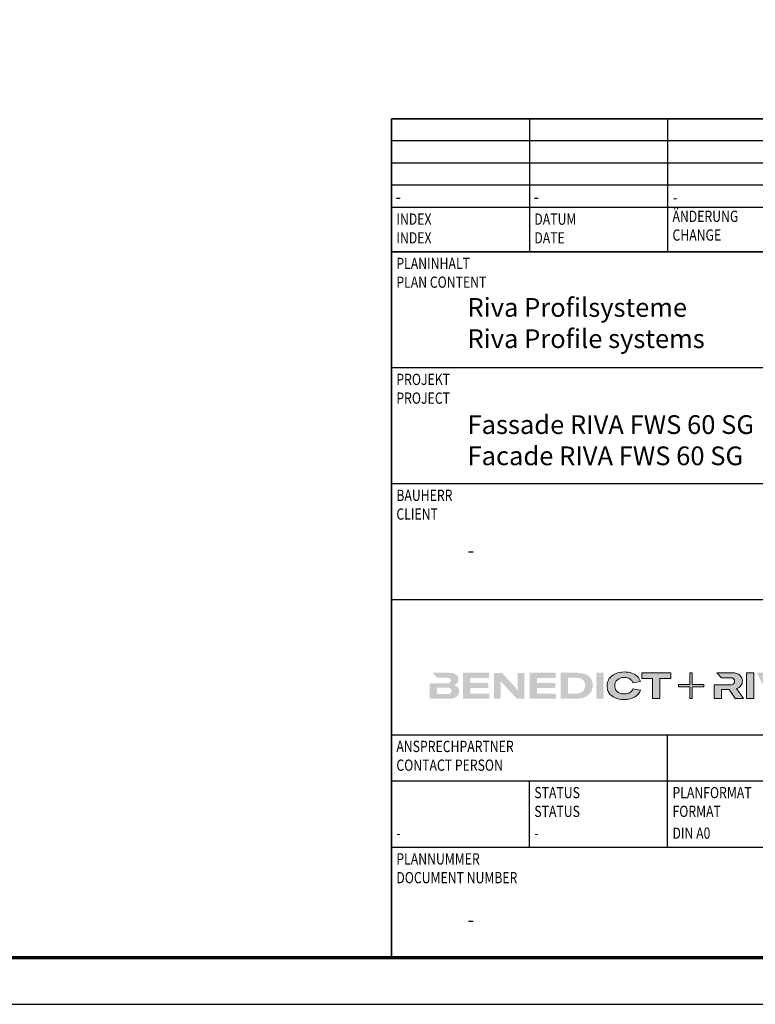
# Model space of a CAD drawing. Units: millimetres. Extents: x 2530 to 23610, y -2229 to 3711.
# Drawn here: x 9106 to 9185, y -334 to -229 of the extents above; entities that cross this region are included whole.
import ezdxf

# ---------------------------------------------------------------- set-up
doc = ezdxf.new("R2010")
doc.units = ezdxf.units.MM
doc.linetypes.add('AUSGEZOGEN', pattern=[0])
doc.layers.add('Calque 1', color=7, linetype='Continuous', lineweight=0)
doc.layers.add('Rahmen (ISO)', color=7, linetype='Continuous', lineweight=70)
doc.layers.add('FormatAK-Text', color=7, linetype='Continuous')
doc.layers.add('RAHMEN', color=7, linetype='AUSGEZOGEN')
doc.layers.add('n d', color=6, linetype='Continuous', plot=False)
doc.styles.add('Arial', font='arialbd.ttf')

# ---------------------------------------------------------------- blocks, each defined once
blk = doc.blocks.new('Rahmen A0 Profilsystem')
h = blk.add_hatch(color=0)
edge = h.paths.add_edge_path()
edge.add_spline(control_points=[(4952.56, 699.68), (4952.46, 699.8), (4952.3, 699.87), (4952.1, 699.9)], knot_values=[0, 0, 0, 0, 1, 1, 1, 1], degree=3, periodic=0)
edge.add_spline(control_points=[(4952.1, 699.9), (4952.28, 699.94), (4952.41, 700.01), (4952.5, 700.12)], knot_values=[1, 1, 1, 1, 2, 2, 2, 2], degree=3, periodic=0)
edge.add_spline(control_points=[(4952.5, 700.12), (4952.6, 700.23), (4952.64, 700.36), (4952.64, 700.51)], knot_values=[2, 2, 2, 2, 3, 3, 3, 3], degree=3, periodic=0)
edge.add_spline(control_points=[(4952.64, 700.51), (4952.64, 700.72), (4952.56, 700.89), (4952.39, 701.02)], knot_values=[3, 3, 3, 3, 4, 4, 4, 4], degree=3, periodic=0)
edge.add_spline(control_points=[(4952.39, 701.02), (4952.23, 701.15), (4951.98, 701.21), (4951.66, 701.21)], knot_values=[4, 4, 4, 4, 5, 5, 5, 5], degree=3, periodic=0)
edge.add_spline(control_points=[(4951.66, 701.21), (4951.66, 701.21), (4949.85, 701.21), (4949.85, 701.21)], knot_values=[5, 5, 5, 5, 6, 6, 6, 6], degree=3, periodic=0)
edge.add_spline(control_points=[(4949.86, 701.21), (4949.86, 701.21), (4950.33, 700.7), (4950.33, 700.7)], knot_values=[7, 7, 7, 7, 8, 8, 8, 8], degree=3, periodic=0)
edge.add_spline(control_points=[(4950.33, 700.7), (4950.33, 700.7), (4951.44, 700.7), (4951.44, 700.7)], knot_values=[8, 8, 8, 8, 9, 9, 9, 9], degree=3, periodic=0)
edge.add_spline(control_points=[(4951.44, 700.7), (4951.58, 700.7), (4951.68, 700.67), (4951.74, 700.62)], knot_values=[9, 9, 9, 9, 10, 10, 10, 10], degree=3, periodic=0)
edge.add_spline(control_points=[(4951.74, 700.62), (4951.8, 700.56), (4951.83, 700.49), (4951.83, 700.41)], knot_values=[10, 10, 10, 10, 11, 11, 11, 11], degree=3, periodic=0)
edge.add_spline(control_points=[(4951.83, 700.41), (4951.83, 700.2), (4951.7, 700.09), (4951.44, 700.09)], knot_values=[11, 11, 11, 11, 12, 12, 12, 12], degree=3, periodic=0)
edge.add_spline(control_points=[(4951.44, 700.09), (4951.44, 700.09), (4950.41, 700.09), (4950.41, 700.09)], knot_values=[12, 12, 12, 12, 13, 13, 13, 13], degree=3, periodic=0)
edge.add_spline(control_points=[(4950.41, 700.09), (4950.41, 700.09), (4949.54, 700.09), (4949.54, 700.09)], knot_values=[14, 14, 14, 14, 15, 15, 15, 15], degree=3, periodic=0)
edge.add_spline(control_points=[(4949.54, 700.09), (4949.54, 700.09), (4949.54, 698.45), (4949.54, 698.45)], knot_values=[15, 15, 15, 15, 16, 16, 16, 16], degree=3, periodic=0)
edge.add_spline(control_points=[(4949.54, 698.45), (4949.54, 698.45), (4951.67, 698.45), (4951.67, 698.45)], knot_values=[16, 16, 16, 16, 17, 17, 17, 17], degree=3, periodic=0)
edge.add_spline(control_points=[(4951.67, 698.45), (4952.03, 698.45), (4952.29, 698.53), (4952.46, 698.67)], knot_values=[17, 17, 17, 17, 18, 18, 18, 18], degree=3, periodic=0)
edge.add_spline(control_points=[(4952.46, 698.67), (4952.63, 698.82), (4952.71, 699.01), (4952.71, 699.24)], knot_values=[18, 18, 18, 18, 19, 19, 19, 19], degree=3, periodic=0)
edge.add_spline(control_points=[(4952.71, 699.24), (4952.71, 699.42), (4952.66, 699.57), (4952.56, 699.68)], knot_values=[19, 19, 19, 19, 20, 20, 20, 20], degree=3, periodic=0)
edge = h.paths.add_edge_path(flags=16)
edge.add_spline(control_points=[(4951.79, 699.05), (4951.72, 698.99), (4951.62, 698.96), (4951.48, 698.96)], knot_values=[0, 0, 0, 0, 1, 1, 1, 1], degree=3, periodic=0)
edge.add_spline(control_points=[(4951.48, 698.96), (4951.48, 698.96), (4950.33, 698.96), (4950.33, 698.96)], knot_values=[1, 1, 1, 1, 2, 2, 2, 2], degree=3, periodic=0)
edge.add_spline(control_points=[(4950.33, 698.96), (4950.33, 698.96), (4950.33, 699.62), (4950.33, 699.62)], knot_values=[2, 2, 2, 2, 3, 3, 3, 3], degree=3, periodic=0)
edge.add_spline(control_points=[(4950.33, 699.62), (4950.33, 699.62), (4951.48, 699.62), (4951.48, 699.62)], knot_values=[3, 3, 3, 3, 4, 4, 4, 4], degree=3, periodic=0)
edge.add_spline(control_points=[(4951.48, 699.62), (4951.62, 699.62), (4951.72, 699.59), (4951.79, 699.53)], knot_values=[4, 4, 4, 4, 5, 5, 5, 5], degree=3, periodic=0)
edge.add_spline(control_points=[(4951.79, 699.53), (4951.86, 699.47), (4951.9, 699.4), (4951.9, 699.3)], knot_values=[5, 5, 5, 5, 6, 6, 6, 6], degree=3, periodic=0)
edge.add_spline(control_points=[(4951.9, 699.3), (4951.9, 699.2), (4951.86, 699.12), (4951.79, 699.05)], knot_values=[6, 6, 6, 6, 7, 7, 7, 7], degree=3, periodic=0)
h.paths.add_polyline_path([(4953.91, 699.59), (4955.84, 699.59), (4955.84, 700.11), (4953.91, 700.11), (4953.91, 700.66), (4955.91, 700.66), (4955.91, 701.21), (4953.12, 701.21), (4953.12, 698.45), (4955.94, 698.45), (4955.94, 699), (4953.91, 699)])
edge = h.paths.add_edge_path()
edge.add_spline(control_points=[(4958.95, 699.72), (4958.95, 699.72), (4958.95, 699.32), (4958.95, 699.32)], knot_values=[0, 0, 0, 0, 1, 1, 1, 1], degree=3, periodic=0)
edge.add_spline(control_points=[(4958.95, 699.32), (4958.95, 699.32), (4958.94, 699.32), (4958.94, 699.32)], knot_values=[1, 1, 1, 1, 2, 2, 2, 2], degree=3, periodic=0)
edge.add_spline(control_points=[(4958.94, 699.32), (4958.88, 699.44), (4958.81, 699.54), (4958.72, 699.64)], knot_values=[2, 2, 2, 2, 3, 3, 3, 3], degree=3, periodic=0)
edge.add_spline(control_points=[(4958.72, 699.64), (4958.72, 699.64), (4957.28, 701.2), (4957.28, 701.2)], knot_values=[3, 3, 3, 3, 4, 4, 4, 4], degree=3, periodic=0)
edge.add_spline(control_points=[(4957.28, 701.2), (4957.28, 701.2), (4956.44, 701.2), (4956.44, 701.2)], knot_values=[4, 4, 4, 4, 5, 5, 5, 5], degree=3, periodic=0)
edge.add_spline(control_points=[(4956.44, 701.2), (4956.44, 701.2), (4956.44, 698.45), (4956.44, 698.45)], knot_values=[5, 5, 5, 5, 6, 6, 6, 6], degree=3, periodic=0)
edge.add_spline(control_points=[(4956.44, 698.45), (4956.44, 698.45), (4957.15, 698.45), (4957.15, 698.45)], knot_values=[6, 6, 6, 6, 7, 7, 7, 7], degree=3, periodic=0)
edge.add_spline(control_points=[(4957.15, 698.45), (4957.15, 698.45), (4957.15, 699.96), (4957.15, 699.96)], knot_values=[7, 7, 7, 7, 8, 8, 8, 8], degree=3, periodic=0)
edge.add_spline(control_points=[(4957.15, 699.96), (4957.15, 699.96), (4957.15, 700.35), (4957.15, 700.35)], knot_values=[8, 8, 8, 8, 9, 9, 9, 9], degree=3, periodic=0)
edge.add_spline(control_points=[(4957.15, 700.35), (4957.15, 700.35), (4957.17, 700.35), (4957.17, 700.35)], knot_values=[9, 9, 9, 9, 10, 10, 10, 10], degree=3, periodic=0)
edge.add_spline(control_points=[(4957.17, 700.35), (4957.19, 700.3), (4957.22, 700.25), (4957.26, 700.19)], knot_values=[10, 10, 10, 10, 11, 11, 11, 11], degree=3, periodic=0)
edge.add_spline(control_points=[(4957.26, 700.19), (4957.3, 700.13), (4957.35, 700.07), (4957.39, 700.03)], knot_values=[11, 11, 11, 11, 12, 12, 12, 12], degree=3, periodic=0)
edge.add_spline(control_points=[(4957.39, 700.03), (4957.39, 700.03), (4958.88, 698.45), (4958.88, 698.45)], knot_values=[12, 12, 12, 12, 13, 13, 13, 13], degree=3, periodic=0)
edge.add_spline(control_points=[(4958.88, 698.45), (4958.88, 698.45), (4959.66, 698.45), (4959.66, 698.45)], knot_values=[13, 13, 13, 13, 14, 14, 14, 14], degree=3, periodic=0)
edge.add_spline(control_points=[(4959.66, 698.45), (4959.66, 698.45), (4959.66, 701.2), (4959.66, 701.2)], knot_values=[14, 14, 14, 14, 15, 15, 15, 15], degree=3, periodic=0)
edge.add_spline(control_points=[(4959.66, 701.2), (4959.66, 701.2), (4958.95, 701.2), (4958.95, 701.2)], knot_values=[15, 15, 15, 15, 16, 16, 16, 16], degree=3, periodic=0)
edge.add_spline(control_points=[(4958.95, 701.2), (4958.95, 701.2), (4958.95, 699.72), (4958.95, 699.72)], knot_values=[16, 16, 16, 16, 17, 17, 17, 17], degree=3, periodic=0)
h.paths.add_polyline_path([(4961.03, 699.59), (4962.97, 699.59), (4962.97, 700.11), (4961.03, 700.11), (4961.03, 700.66), (4963.03, 700.66), (4963.03, 701.21), (4960.25, 701.21), (4960.25, 698.45), (4963.06, 698.45), (4963.06, 699), (4961.03, 699)])
edge = h.paths.add_edge_path()
edge.add_spline(control_points=[(4966.78, 700.6), (4966.65, 700.8), (4966.45, 700.95), (4966.2, 701.06)], knot_values=[0, 0, 0, 0, 1, 1, 1, 1], degree=3, periodic=0)
edge.add_spline(control_points=[(4966.2, 701.06), (4965.95, 701.16), (4965.66, 701.21), (4965.32, 701.21)], knot_values=[1, 1, 1, 1, 2, 2, 2, 2], degree=3, periodic=0)
edge.add_spline(control_points=[(4965.32, 701.21), (4965.32, 701.21), (4963.57, 701.21), (4963.57, 701.21)], knot_values=[2, 2, 2, 2, 3, 3, 3, 3], degree=3, periodic=0)
edge.add_spline(control_points=[(4963.57, 701.21), (4963.57, 701.21), (4963.57, 698.45), (4963.57, 698.45)], knot_values=[3, 3, 3, 3, 4, 4, 4, 4], degree=3, periodic=0)
edge.add_spline(control_points=[(4963.57, 698.45), (4963.57, 698.45), (4965.31, 698.45), (4965.31, 698.45)], knot_values=[4, 4, 4, 4, 5, 5, 5, 5], degree=3, periodic=0)
edge.add_spline(control_points=[(4965.31, 698.45), (4965.63, 698.45), (4965.92, 698.51), (4966.18, 698.63)], knot_values=[5, 5, 5, 5, 6, 6, 6, 6], degree=3, periodic=0)
edge.add_spline(control_points=[(4966.18, 698.63), (4966.43, 698.75), (4966.63, 698.91), (4966.77, 699.13)], knot_values=[6, 6, 6, 6, 7, 7, 7, 7], degree=3, periodic=0)
edge.add_spline(control_points=[(4966.77, 699.13), (4966.91, 699.35), (4966.98, 699.59), (4966.98, 699.88)], knot_values=[7, 7, 7, 7, 8, 8, 8, 8], degree=3, periodic=0)
edge.add_spline(control_points=[(4966.98, 699.88), (4966.98, 700.16), (4966.92, 700.4), (4966.78, 700.6)], knot_values=[8, 8, 8, 8, 9, 9, 9, 9], degree=3, periodic=0)
edge = h.paths.add_edge_path(flags=16)
edge.add_spline(control_points=[(4965.9, 699.22), (4965.73, 699.06), (4965.5, 698.98), (4965.21, 698.98)], knot_values=[0, 0, 0, 0, 1, 1, 1, 1], degree=3, periodic=0)
edge.add_spline(control_points=[(4965.21, 698.98), (4965.21, 698.98), (4964.35, 698.98), (4964.35, 698.98)], knot_values=[1, 1, 1, 1, 2, 2, 2, 2], degree=3, periodic=0)
edge.add_spline(control_points=[(4964.35, 698.98), (4964.35, 698.98), (4964.35, 700.68), (4964.35, 700.68)], knot_values=[2, 2, 2, 2, 3, 3, 3, 3], degree=3, periodic=0)
edge.add_spline(control_points=[(4964.35, 700.68), (4964.35, 700.68), (4965.2, 700.68), (4965.2, 700.68)], knot_values=[3, 3, 3, 3, 4, 4, 4, 4], degree=3, periodic=0)
edge.add_spline(control_points=[(4965.2, 700.68), (4965.49, 700.68), (4965.73, 700.61), (4965.9, 700.47)], knot_values=[4, 4, 4, 4, 5, 5, 5, 5], degree=3, periodic=0)
edge.add_spline(control_points=[(4965.9, 700.47), (4966.07, 700.33), (4966.16, 700.13), (4966.16, 699.87)], knot_values=[5, 5, 5, 5, 6, 6, 6, 6], degree=3, periodic=0)
edge.add_spline(control_points=[(4966.16, 699.87), (4966.16, 699.59), (4966.07, 699.37), (4965.9, 699.22)], knot_values=[6, 6, 6, 6, 7, 7, 7, 7], degree=3, periodic=0)
h.paths.add_polyline_path([(4967.36, 698.45), (4968.14, 698.45), (4968.14, 701.21), (4967.36, 701.21)])
edge = h.paths.add_edge_path()
edge.add_spline(control_points=[(4969.61, 700.47), (4969.79, 700.63), (4970.03, 700.71), (4970.35, 700.71)], knot_values=[0, 0, 0, 0, 1, 1, 1, 1], degree=3, periodic=0)
edge.add_spline(control_points=[(4970.35, 700.71), (4970.59, 700.71), (4970.8, 700.66), (4970.96, 700.56)], knot_values=[1, 1, 1, 1, 2, 2, 2, 2], degree=3, periodic=0)
edge.add_spline(control_points=[(4970.96, 700.56), (4971.11, 700.46), (4971.22, 700.31), (4971.27, 700.13)], knot_values=[2, 2, 2, 2, 3, 3, 3, 3], degree=3, periodic=0)
edge.add_spline(control_points=[(4971.27, 700.13), (4971.27, 700.13), (4972.08, 700.27), (4972.08, 700.27)], knot_values=[3, 3, 3, 3, 4, 4, 4, 4], degree=3, periodic=0)
edge.add_spline(control_points=[(4972.08, 700.27), (4972.02, 700.48), (4971.91, 700.67), (4971.75, 700.82)], knot_values=[4, 4, 4, 4, 5, 5, 5, 5], degree=3, periodic=0)
edge.add_spline(control_points=[(4971.75, 700.82), (4971.6, 700.98), (4971.4, 701.1), (4971.16, 701.18)], knot_values=[5, 5, 5, 5, 6, 6, 6, 6], degree=3, periodic=0)
edge.add_spline(control_points=[(4971.16, 701.18), (4970.92, 701.26), (4970.65, 701.3), (4970.35, 701.3)], knot_values=[6, 6, 6, 6, 7, 7, 7, 7], degree=3, periodic=0)
edge.add_spline(control_points=[(4970.35, 701.3), (4970, 701.3), (4969.68, 701.24), (4969.4, 701.11)], knot_values=[7, 7, 7, 7, 8, 8, 8, 8], degree=3, periodic=0)
edge.add_spline(control_points=[(4969.4, 701.11), (4969.12, 700.99), (4968.9, 700.81), (4968.75, 700.59)], knot_values=[8, 8, 8, 8, 9, 9, 9, 9], degree=3, periodic=0)
edge.add_spline(control_points=[(4968.75, 700.59), (4968.59, 700.36), (4968.52, 700.11), (4968.52, 699.82)], knot_values=[9, 9, 9, 9, 10, 10, 10, 10], degree=3, periodic=0)
edge.add_spline(control_points=[(4968.52, 699.82), (4968.52, 699.53), (4968.59, 699.27), (4968.74, 699.05)], knot_values=[10, 10, 10, 10, 11, 11, 11, 11], degree=3, periodic=0)
edge.add_spline(control_points=[(4968.74, 699.05), (4968.88, 698.83), (4969.09, 698.66), (4969.37, 698.54)], knot_values=[11, 11, 11, 11, 12, 12, 12, 12], degree=3, periodic=0)
edge.add_spline(control_points=[(4969.37, 698.54), (4969.64, 698.42), (4969.96, 698.36), (4970.32, 698.36)], knot_values=[12, 12, 12, 12, 13, 13, 13, 13], degree=3, periodic=0)
edge.add_spline(control_points=[(4970.32, 698.36), (4970.77, 698.36), (4971.15, 698.44), (4971.45, 698.61)], knot_values=[13, 13, 13, 13, 14, 14, 14, 14], degree=3, periodic=0)
edge.add_spline(control_points=[(4971.45, 698.61), (4971.76, 698.78), (4971.96, 699.03), (4972.08, 699.34)], knot_values=[14, 14, 14, 14, 15, 15, 15, 15], degree=3, periodic=0)
edge.add_spline(control_points=[(4972.08, 699.34), (4972.08, 699.34), (4971.28, 699.51), (4971.28, 699.51)], knot_values=[15, 15, 15, 15, 16, 16, 16, 16], degree=3, periodic=0)
edge.add_spline(control_points=[(4971.28, 699.51), (4971.22, 699.33), (4971.11, 699.19), (4970.95, 699.09)], knot_values=[16, 16, 16, 16, 17, 17, 17, 17], degree=3, periodic=0)
edge.add_spline(control_points=[(4970.95, 699.09), (4970.8, 699), (4970.6, 698.95), (4970.35, 698.95)], knot_values=[17, 17, 17, 17, 18, 18, 18, 18], degree=3, periodic=0)
edge.add_spline(control_points=[(4970.35, 698.95), (4970.15, 698.95), (4969.97, 698.99), (4969.82, 699.06)], knot_values=[18, 18, 18, 18, 19, 19, 19, 19], degree=3, periodic=0)
edge.add_spline(control_points=[(4969.82, 699.06), (4969.66, 699.13), (4969.55, 699.24), (4969.46, 699.37)], knot_values=[19, 19, 19, 19, 20, 20, 20, 20], degree=3, periodic=0)
edge.add_spline(control_points=[(4969.46, 699.37), (4969.38, 699.5), (4969.34, 699.65), (4969.34, 699.83)], knot_values=[20, 20, 20, 20, 21, 21, 21, 21], degree=3, periodic=0)
edge.add_spline(control_points=[(4969.34, 699.83), (4969.34, 700.1), (4969.43, 700.31), (4969.61, 700.47)], knot_values=[21, 21, 21, 21, 22, 22, 22, 22], degree=3, periodic=0)
h.paths.add_polyline_path([(4972.23, 701.21), (4972.23, 700.6), (4973.38, 700.6), (4973.38, 698.45), (4974.16, 698.45), (4974.16, 700.6), (4975.31, 700.6), (4975.31, 701.21)])
at = {"true_color": 0xff5a00}
blk.add_hatch(color=20, dxfattribs=at).paths.add_polyline_path([(4978.85, 699.95), (4977.62, 699.95), (4977.62, 701.19), (4977.37, 701.19), (4977.37, 699.95), (4976.13, 699.95), (4976.13, 699.7), (4977.37, 699.7), (4977.37, 698.46), (4977.62, 698.46), (4977.62, 699.7), (4978.85, 699.7)])
h = blk.add_hatch(color=256)
edge = h.paths.add_edge_path()
edge.add_spline(control_points=[(4983.4, 701.21), (4983.4, 701.21), (4983.4, 698.45), (4983.4, 698.45)], knot_values=[0, 0, 0, 0, 1, 1, 1, 1], degree=3, periodic=0)
edge.add_spline(control_points=[(4983.4, 698.45), (4983.4, 698.45), (4984.18, 698.45), (4984.18, 698.45)], knot_values=[3, 3, 3, 3, 4, 4, 4, 4], degree=3, periodic=0)
edge.add_spline(control_points=[(4984.18, 698.45), (4984.18, 698.45), (4984.18, 701.21), (4984.18, 701.21)], knot_values=[2, 2, 2, 2, 3, 3, 3, 3], degree=3, periodic=0)
edge.add_spline(control_points=[(4984.18, 701.21), (4984.18, 701.21), (4983.4, 701.21), (4983.4, 701.21)], knot_values=[1, 1, 1, 1, 2, 2, 2, 2], degree=3, periodic=0)
edge = h.paths.add_edge_path()
edge.add_spline(control_points=[(4986.26, 699.35), (4986.26, 699.35), (4985.39, 701.21), (4985.39, 701.21)], knot_values=[0, 0, 0, 0, 1, 1, 1, 1], degree=3, periodic=0)
edge.add_spline(control_points=[(4985.39, 701.21), (4985.39, 701.21), (4984.52, 701.21), (4984.52, 701.21)], knot_values=[9, 9, 9, 9, 10, 10, 10, 10], degree=3, periodic=0)
edge.add_spline(control_points=[(4984.52, 701.21), (4984.52, 701.21), (4985.89, 698.45), (4985.89, 698.45)], knot_values=[8, 8, 8, 8, 9, 9, 9, 9], degree=3, periodic=0)
edge.add_spline(control_points=[(4985.89, 698.45), (4985.89, 698.45), (4986.83, 698.45), (4986.83, 698.45)], knot_values=[7, 7, 7, 7, 8, 8, 8, 8], degree=3, periodic=0)
edge.add_spline(control_points=[(4986.83, 698.45), (4986.83, 698.45), (4988.2, 701.21), (4988.2, 701.21)], knot_values=[6, 6, 6, 6, 7, 7, 7, 7], degree=3, periodic=0)
edge.add_spline(control_points=[(4988.2, 701.21), (4988.2, 701.21), (4987.33, 701.21), (4987.33, 701.21)], knot_values=[5, 5, 5, 5, 6, 6, 6, 6], degree=3, periodic=0)
edge.add_spline(control_points=[(4987.33, 701.21), (4987.33, 701.21), (4986.46, 699.35), (4986.46, 699.35)], knot_values=[4, 4, 4, 4, 5, 5, 5, 5], degree=3, periodic=0)
edge.add_spline(control_points=[(4986.46, 699.35), (4986.42, 699.25), (4986.38, 699.16), (4986.37, 699.07)], knot_values=[3, 3, 3, 3, 4, 4, 4, 4], degree=3, periodic=0)
edge.add_spline(control_points=[(4986.37, 699.07), (4986.37, 699.07), (4986.35, 699.07), (4986.35, 699.07)], knot_values=[2, 2, 2, 2, 3, 3, 3, 3], degree=3, periodic=0)
edge.add_spline(control_points=[(4986.35, 699.07), (4986.33, 699.17), (4986.3, 699.26), (4986.26, 699.35)], knot_values=[1, 1, 1, 1, 2, 2, 2, 2], degree=3, periodic=0)
edge = h.paths.add_edge_path()
edge.add_spline(control_points=[(4990.19, 699), (4990.19, 699), (4990.45, 698.45), (4990.45, 698.45)], knot_values=[0, 0, 0, 0, 1, 1, 1, 1], degree=3, periodic=0)
edge.add_spline(control_points=[(4990.45, 698.45), (4990.45, 698.45), (4991.29, 698.45), (4991.29, 698.45)], knot_values=[7, 7, 7, 7, 8, 8, 8, 8], degree=3, periodic=0)
edge.add_spline(control_points=[(4991.29, 698.45), (4991.29, 698.45), (4989.91, 701.21), (4989.91, 701.21)], knot_values=[6, 6, 6, 6, 7, 7, 7, 7], degree=3, periodic=0)
edge.add_spline(control_points=[(4989.91, 701.21), (4989.91, 701.21), (4988.94, 701.21), (4988.94, 701.21)], knot_values=[5, 5, 5, 5, 6, 6, 6, 6], degree=3, periodic=0)
edge.add_spline(control_points=[(4988.94, 701.21), (4988.94, 701.21), (4987.56, 698.45), (4987.56, 698.45)], knot_values=[4, 4, 4, 4, 5, 5, 5, 5], degree=3, periodic=0)
edge.add_spline(control_points=[(4987.56, 698.45), (4987.56, 698.45), (4988.4, 698.45), (4988.4, 698.45)], knot_values=[3, 3, 3, 3, 4, 4, 4, 4], degree=3, periodic=0)
edge.add_spline(control_points=[(4988.4, 698.45), (4988.4, 698.45), (4988.66, 699), (4988.66, 699)], knot_values=[2, 2, 2, 2, 3, 3, 3, 3], degree=3, periodic=0)
edge.add_spline(control_points=[(4988.66, 699), (4988.66, 699), (4990.19, 699), (4990.19, 699)], knot_values=[1, 1, 1, 1, 2, 2, 2, 2], degree=3, periodic=0)
edge = h.paths.add_edge_path(flags=16)
edge.add_spline(control_points=[(4989.61, 700.26), (4989.61, 700.26), (4989.96, 699.51), (4989.96, 699.51)], knot_values=[0, 0, 0, 0, 1, 1, 1, 1], degree=3, periodic=0)
edge.add_spline(control_points=[(4989.96, 699.51), (4989.96, 699.51), (4988.89, 699.51), (4988.89, 699.51)], knot_values=[7, 7, 7, 7, 8, 8, 8, 8], degree=3, periodic=0)
edge.add_spline(control_points=[(4988.89, 699.51), (4988.89, 699.51), (4989.24, 700.26), (4989.24, 700.26)], knot_values=[6, 6, 6, 6, 7, 7, 7, 7], degree=3, periodic=0)
edge.add_spline(control_points=[(4989.24, 700.26), (4989.27, 700.32), (4989.3, 700.4), (4989.33, 700.49)], knot_values=[5, 5, 5, 5, 6, 6, 6, 6], degree=3, periodic=0)
edge.add_spline(control_points=[(4989.33, 700.49), (4989.37, 700.57), (4989.4, 700.66), (4989.42, 700.74)], knot_values=[4, 4, 4, 4, 5, 5, 5, 5], degree=3, periodic=0)
edge.add_spline(control_points=[(4989.42, 700.74), (4989.42, 700.74), (4989.43, 700.74), (4989.43, 700.74)], knot_values=[3, 3, 3, 3, 4, 4, 4, 4], degree=3, periodic=0)
edge.add_spline(control_points=[(4989.43, 700.74), (4989.45, 700.66), (4989.48, 700.57), (4989.52, 700.49)], knot_values=[2, 2, 2, 2, 3, 3, 3, 3], degree=3, periodic=0)
edge.add_spline(control_points=[(4989.52, 700.49), (4989.55, 700.4), (4989.58, 700.32), (4989.61, 700.26)], knot_values=[1, 1, 1, 1, 2, 2, 2, 2], degree=3, periodic=0)
edge = h.paths.add_edge_path()
edge.add_spline(control_points=[(4982.35, 699.52), (4982.56, 699.59), (4982.72, 699.7), (4982.82, 699.85)], knot_values=[0, 0, 0, 0, 1, 1, 1, 1], degree=3, periodic=0)
edge.add_spline(control_points=[(4982.82, 699.85), (4982.92, 700), (4982.97, 700.16), (4982.97, 700.34)], knot_values=[1, 1, 1, 1, 2, 2, 2, 2], degree=3, periodic=0)
edge.add_spline(control_points=[(4982.97, 700.34), (4982.97, 700.58), (4982.88, 700.79), (4982.7, 700.96)], knot_values=[2, 2, 2, 2, 3, 3, 3, 3], degree=3, periodic=0)
edge.add_spline(control_points=[(4982.7, 700.96), (4982.53, 701.13), (4982.23, 701.21), (4981.83, 701.21)], knot_values=[3, 3, 3, 3, 4, 4, 4, 4], degree=3, periodic=0)
edge.add_spline(control_points=[(4981.83, 701.21), (4981.83, 701.21), (4980.25, 701.21), (4980.25, 701.21)], knot_values=[4, 4, 4, 4, 5, 5, 5, 5], degree=3, periodic=0)
edge.add_spline(control_points=[(4980.25, 701.21), (4980.25, 701.21), (4980.73, 700.69), (4980.73, 700.69)], knot_values=[5, 5, 5, 5, 6, 6, 6, 6], degree=3, periodic=0)
edge.add_spline(control_points=[(4980.73, 700.69), (4980.73, 700.69), (4981.65, 700.69), (4981.65, 700.69)], knot_values=[7, 7, 7, 7, 8, 8, 8, 8], degree=3, periodic=0)
edge.add_spline(control_points=[(4981.65, 700.69), (4981.83, 700.69), (4981.95, 700.65), (4982.03, 700.58)], knot_values=[8, 8, 8, 8, 9, 9, 9, 9], degree=3, periodic=0)
edge.add_spline(control_points=[(4982.03, 700.58), (4982.1, 700.51), (4982.14, 700.42), (4982.14, 700.31)], knot_values=[9, 9, 9, 9, 10, 10, 10, 10], degree=3, periodic=0)
edge.add_spline(control_points=[(4982.14, 700.31), (4982.14, 700.2), (4982.1, 700.11), (4982.03, 700.04)], knot_values=[10, 10, 10, 10, 11, 11, 11, 11], degree=3, periodic=0)
edge.add_spline(control_points=[(4982.03, 700.04), (4981.95, 699.96), (4981.83, 699.93), (4981.65, 699.93)], knot_values=[11, 11, 11, 11, 12, 12, 12, 12], degree=3, periodic=0)
edge.add_spline(control_points=[(4981.65, 699.93), (4981.65, 699.93), (4980.78, 699.93), (4980.78, 699.93)], knot_values=[12, 12, 12, 12, 13, 13, 13, 13], degree=3, periodic=0)
edge.add_spline(control_points=[(4980.78, 699.93), (4980.78, 699.93), (4980.73, 699.93), (4980.73, 699.93)], knot_values=[13, 13, 13, 13, 14, 14, 14, 14], degree=3, periodic=0)
edge.add_spline(control_points=[(4980.73, 699.93), (4980.73, 699.93), (4979.95, 699.93), (4979.95, 699.93)], knot_values=[14, 14, 14, 14, 15, 15, 15, 15], degree=3, periodic=0)
edge.add_spline(control_points=[(4979.95, 699.93), (4979.95, 699.93), (4979.95, 698.45), (4979.95, 698.45)], knot_values=[15, 15, 15, 15, 16, 16, 16, 16], degree=3, periodic=0)
edge.add_spline(control_points=[(4979.95, 698.45), (4979.95, 698.45), (4980.73, 698.45), (4980.73, 698.45)], knot_values=[16, 16, 16, 16, 17, 17, 17, 17], degree=3, periodic=0)
edge.add_spline(control_points=[(4980.73, 698.45), (4980.73, 698.45), (4980.73, 699.43), (4980.73, 699.43)], knot_values=[17, 17, 17, 17, 18, 18, 18, 18], degree=3, periodic=0)
edge.add_spline(control_points=[(4980.73, 699.43), (4980.73, 699.43), (4981.54, 699.43), (4981.54, 699.43)], knot_values=[18, 18, 18, 18, 19, 19, 19, 19], degree=3, periodic=0)
edge.add_spline(control_points=[(4981.54, 699.43), (4981.54, 699.43), (4982.19, 698.45), (4982.19, 698.45)], knot_values=[19, 19, 19, 19, 20, 20, 20, 20], degree=3, periodic=0)
edge.add_spline(control_points=[(4982.19, 698.45), (4982.19, 698.45), (4983.07, 698.45), (4983.07, 698.45)], knot_values=[20, 20, 20, 20, 21, 21, 21, 21], degree=3, periodic=0)
edge.add_spline(control_points=[(4983.07, 698.45), (4983.07, 698.45), (4982.35, 699.52), (4982.35, 699.52)], knot_values=[21, 21, 21, 21, 22, 22, 22, 22], degree=3, periodic=0)
at = {"linetype": 'AUSGEZOGEN', "lineweight": 25}
for p, q in [((5034, 760.36), (4945.49, 760.36)), ((5034, 758), (4945.49, 758)), ((5034, 755.63), (4945.49, 755.63)), ((5034, 753.27), (4945.49, 753.27)), ((5034, 750.9), (4945.49, 750.9)), ((4945.49, 746.17), (5034, 746.17)), ((5034, 746.17), (4945.49, 746.17)), ((4945.49, 746.17), (5034, 746.17)), ((4945.49, 733.79), (5034, 733.79)), ((4945.49, 721.41), (5034, 721.41)), ((4945.49, 709.03), (5034, 709.03)), ((4945.49, 694.6), (5034, 694.6)), ((4974.98, 682.59), (4974.98, 694.6)), ((4945.49, 689.67), (5034, 689.67)), ((4945.49, 689.67), (5034, 689.67)), ((4960.22, 682.59), (4960.22, 689.67)), ((4945.49, 682.59), (5034, 682.59)), ((4945.49, 682.59), (5034, 682.59))]:
    blk.add_line(p, q, dxfattribs=at)
at = {"linetype": 'ByBlock'}
blk.add_line((4945.49, 760.36), (4945.49, 670.82), dxfattribs=at)
for p, q in [((4960.22, 760.36), (4960.22, 746.17)), ((4974.98, 760.36), (4974.98, 746.17))]:
    blk.add_line(p, q)
blk.add_lwpolyline([(4945.49, 760.36), (5034, 760.36), (5034, 670.82), (4945.49, 670.82)], close=True)
at = {"layer": 'Calque 1'}
blk.add_lwpolyline([(4972.23, 701.21), (4972.23, 700.6), (4973.38, 700.6), (4973.38, 698.45), (4974.16, 698.45), (4974.16, 700.6), (4975.31, 700.6), (4975.31, 701.21)], close=True, dxfattribs=at)
at = {"layer": 'Calque 1', "color": 20, "true_color": 0xff5a00}
blk.add_lwpolyline([(4978.85, 699.95), (4977.62, 699.95), (4977.62, 701.19), (4977.37, 701.19), (4977.37, 699.95), (4976.13, 699.95), (4976.13, 699.7), (4977.37, 699.7), (4977.37, 698.46), (4977.62, 698.46), (4977.62, 699.7), (4978.85, 699.7)], close=True, dxfattribs=at)
at = {"layer": 'Calque 1'}
for points, knots in [([(4969.61, 700.47), (4969.79, 700.63), (4970.03, 700.71), (4970.35, 700.71), (4970.59, 700.71), (4970.8, 700.66), (4970.96, 700.56), (4971.11, 700.46), (4971.22, 700.31), (4971.27, 700.13), (4971.27, 700.13), (4972.08, 700.27), (4972.08, 700.27), (4972.02, 700.48), (4971.91, 700.67), (4971.75, 700.82), (4971.6, 700.98), (4971.4, 701.1), (4971.16, 701.18), (4970.92, 701.26), (4970.65, 701.3), (4970.35, 701.3), (4970, 701.3), (4969.68, 701.24), (4969.4, 701.11), (4969.12, 700.99), (4968.9, 700.81), (4968.75, 700.59), (4968.59, 700.36), (4968.52, 700.11), (4968.52, 699.82), (4968.52, 699.53), (4968.59, 699.27), (4968.74, 699.05), (4968.88, 698.83), (4969.09, 698.66), (4969.37, 698.54), (4969.64, 698.42), (4969.96, 698.36), (4970.32, 698.36), (4970.77, 698.36), (4971.15, 698.44), (4971.45, 698.61), (4971.76, 698.78), (4971.96, 699.03), (4972.08, 699.34), (4972.08, 699.34), (4971.28, 699.51), (4971.28, 699.51), (4971.22, 699.33), (4971.11, 699.19), (4970.95, 699.09), (4970.8, 699), (4970.6, 698.95), (4970.35, 698.95), (4970.15, 698.95), (4969.97, 698.99), (4969.82, 699.06), (4969.66, 699.13), (4969.55, 699.24), (4969.46, 699.37), (4969.38, 699.5), (4969.34, 699.65), (4969.34, 699.83), (4969.34, 700.1), (4969.43, 700.31), (4969.61, 700.47)], [0, 0, 0, 0, 1, 1, 1, 2, 2, 2, 3, 3, 3, 4, 4, 4, 5, 5, 5, 6, 6, 6, 7, 7, 7, 8, 8, 8, 9, 9, 9, 10, 10, 10, 11, 11, 11, 12, 12, 12, 13, 13, 13, 14, 14, 14, 15, 15, 15, 16, 16, 16, 17, 17, 17, 18, 18, 18, 19, 19, 19, 20, 20, 20, 21, 21, 21, 22, 22, 22, 22]), ([(4982.35, 699.52), (4982.56, 699.59), (4982.72, 699.7), (4982.82, 699.85), (4982.92, 700), (4982.97, 700.16), (4982.97, 700.34), (4982.97, 700.58), (4982.88, 700.79), (4982.7, 700.96), (4982.53, 701.13), (4982.23, 701.21), (4981.83, 701.21), (4981.83, 701.21), (4980.25, 701.21), (4980.25, 701.21), (4980.25, 701.21), (4980.73, 700.69), (4980.73, 700.69), (4980.73, 700.69), (4980.73, 700.69), (4980.73, 700.69), (4980.73, 700.69), (4981.65, 700.69), (4981.65, 700.69), (4981.83, 700.69), (4981.95, 700.65), (4982.03, 700.58), (4982.1, 700.51), (4982.14, 700.42), (4982.14, 700.31), (4982.14, 700.2), (4982.1, 700.11), (4982.03, 700.04), (4981.95, 699.96), (4981.83, 699.93), (4981.65, 699.93), (4981.65, 699.93), (4980.78, 699.93), (4980.78, 699.93), (4980.78, 699.93), (4980.73, 699.93), (4980.73, 699.93), (4980.73, 699.93), (4979.95, 699.93), (4979.95, 699.93), (4979.95, 699.93), (4979.95, 698.45), (4979.95, 698.45), (4979.95, 698.45), (4980.73, 698.45), (4980.73, 698.45), (4980.73, 698.45), (4980.73, 699.43), (4980.73, 699.43), (4980.73, 699.43), (4981.54, 699.43), (4981.54, 699.43), (4981.54, 699.43), (4982.19, 698.45), (4982.19, 698.45), (4982.19, 698.45), (4983.07, 698.45), (4983.07, 698.45), (4983.07, 698.45), (4982.35, 699.52), (4982.35, 699.52)], [0, 0, 0, 0, 1, 1, 1, 2, 2, 2, 3, 3, 3, 4, 4, 4, 5, 5, 5, 6, 6, 6, 7, 7, 7, 8, 8, 8, 9, 9, 9, 10, 10, 10, 11, 11, 11, 12, 12, 12, 13, 13, 13, 14, 14, 14, 15, 15, 15, 16, 16, 16, 17, 17, 17, 18, 18, 18, 19, 19, 19, 20, 20, 20, 21, 21, 21, 22, 22, 22, 22]), ([(4983.4, 698.45), (4983.4, 698.45), (4983.4, 701.21), (4983.4, 701.21), (4983.4, 701.21), (4984.18, 701.21), (4984.18, 701.21), (4984.18, 701.21), (4984.18, 698.45), (4984.18, 698.45), (4984.18, 698.45), (4983.4, 698.45), (4983.4, 698.45)], [0, 0, 0, 0, 1, 1, 1, 2, 2, 2, 3, 3, 3, 4, 4, 4, 4])]:
    blk.add_open_spline(points, degree=3, knots=knots, dxfattribs=at)
at = {"layer": 'n d'}
blk.add_line((3850, 665.82), (5039, 665.82), dxfattribs=at)
blk.add_lwpolyline([(3850, 665.82), (5039, 665.82), (5039, 1506.82), (3850, 1506.82)], close=True, dxfattribs=at)
at = {"layer": 'Rahmen (ISO)'}
blk.add_lwpolyline([(3855, 670.82), (5034, 670.82), (5034, 1501.82), (3855, 1501.82)], close=True, dxfattribs=at)
at = {"linetype": 'AUSGEZOGEN', "lineweight": 25, "char_height": 1.2, "attachment_point": 1, "style": 'Arial'}
for s, insert, width in [('\\W0.80;ÄNDERUNG  \\PCHANGE', (4975.5, 750.55), 13), ('\\W0.80;INDEX  \\PINDEX', (4946, 750.25), 13), ('\\W0.80;DATUM  \\PDATE', (4960.74, 750.25), 13), ('\\W0.80;PLANINHALT  \\PPLAN CONTENT', (4946, 745.52), 13), ('\\W0.80;PROJEKT  \\PPROJECT', (4946, 733.14), 13), ('\\W0.80;BAUHERR \\PCLIENT', (4946, 720.76), 19.3949), ('\\W0.80;ANSPRECHPARTNER \\PCONTACT PERSON', (4946, 693.95), 13), ('\\W0.80;STATUS  \\PSTATUS', (4960.74, 689.02), 13), ('\\W0.80;PLANFORMAT  \\PFORMAT', (4975.5, 689.02), 13), ('\\fArial|b0|i0|c0|p34;\\W0.80;DIN A0', (4975.5, 684.69), 13), ('\\fArial|b0|i0|c0|p34;\\W0.80;-', (4946, 684.69), 13), ('\\fArial|b0|i0|c0|p34;\\W0.80;-', (4960.74, 684.69), 13), ('\\W0.80;PLANNUMMER\\PDOCUMENT NUMBER', (4946, 681.94), 19.8289)]:
    blk.add_mtext(s, dxfattribs=dict(at, insert=insert, width=width))
at = {"layer": 'FormatAK-Text', "color": 7, "linetype": 'AUSGEZOGEN', "lineweight": 25, "char_height": 1.2, "width": 13, "style": 'Arial'}
for insert, attachment_point in [((4946.22, 752.61), 2), ((4960.96, 752.61), 2), ((4975.5, 752.57), 1)]:
    blk.add_mtext('-', dxfattribs=dict(at, insert=insert, attachment_point=attachment_point))
at = {"layer": 'FormatAK-Text', "color": 0, "attachment_point": 1, "style": 'Arial'}
for s, width, insert, char_height in [('\\fArial|b0|i0|c0|p34;Riva Profilsysteme\\PRiva Profile systems', 61.2719, (4953.6, 741.22), 2), ('\\fArial|b0|i0|c0|p34;Fassade RIVA FWS 60 SG\\PFacade RIVA FWS 60 SG ', 104.7719, (4953.6, 728.71), 2), ('\\fArial|b0|i0|c0|p34;-', 61.2719, (4953.6, 715.02), 1.5), ('\\fArial|b0|i0|c0|p34;-', 61.2719, (4953.6, 675.62), 1.5)]:
    blk.add_mtext_dynamic_manual_height_columns(s, width=width, gutter_width=15, heights=[6.36], dxfattribs=dict(at, insert=insert, char_height=char_height))

msp = doc.modelspace()

# ---------------------------------------------------------------- block references
at = {"layer": 'RAHMEN'}
msp.add_blockref('Rahmen A0 Profilsystem', (4200.21, -1000), dxfattribs=at)

doc.saveas('drawing.dxf')
